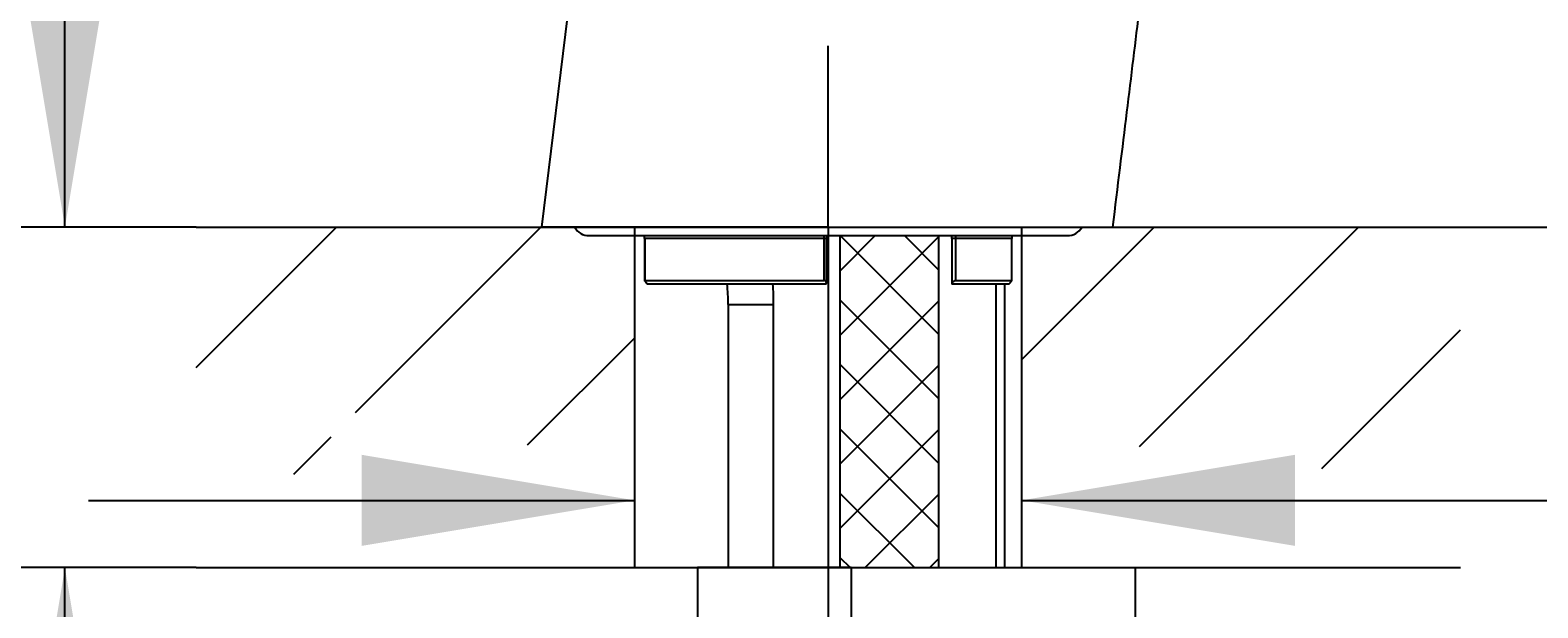
# Model space of a CAD drawing. Units: millimetres. Extents: x 7 to 203, y 4 to 291.
# Drawn here: x 68 to 101, y 156 to 169 of the extents above; entities that cross this region are included whole.
import ezdxf
from ezdxf.enums import TextEntityAlignment as Align
from ezdxf.lldxf.tags import DXFTag

# ---------------------------------------------------------------- set-up
doc = ezdxf.new("R2010")
doc.units = ezdxf.units.MM
for name, color, linetype in [('Default', 7, 'Continuous'), ('Layer3', 7, 'Continuous'), ('Layer4', 7, 'Continuous'), ('Schlauch', 7, 'Continuous'), ('Standard', 7, 'Continuous')]:
    doc.layers.add(name, color=color, linetype=linetype)
doc.styles.add('SEACAD_Arial', font='arial.ttf')
tags = doc.linetypes.add('CENTER2', pattern=[28.575, 19.05, -3.175, 3.175, -3.175]).pattern_tags.tags
tags[10:11] = [DXFTag(74, 4), DXFTag(75, 0), DXFTag(340, '0'), DXFTag(46, 0.0), DXFTag(50, 0.0), DXFTag(44, 0.0), DXFTag(45, 0.0)]
tags[8:9] = [DXFTag(74, 4), DXFTag(75, 0), DXFTag(340, '0'), DXFTag(46, 0.0), DXFTag(50, 0.0), DXFTag(44, 0.0), DXFTag(45, 0.0)]
tags[6:7] = [DXFTag(74, 4), DXFTag(75, 0), DXFTag(340, '0'), DXFTag(46, 0.0), DXFTag(50, 0.0), DXFTag(44, 0.0), DXFTag(45, 0.0)]
tags[4:5] = [DXFTag(74, 4), DXFTag(75, 0), DXFTag(340, '0'), DXFTag(46, 0.0), DXFTag(50, 0.0), DXFTag(44, 0.0), DXFTag(45, 0.0)]
doc.dimstyles.get("Standard").update_dxf_attribs({"dimtxt": 0.18, "dimasz": 0.18, "dimexe": 0.18, "dimexo": 0.0625, "dimgap": 0.09, "dimtad": 0, "dimtih": 1, "dimtoh": 1, "dimdec": 4, "dimzin": 0, "dimdsep": 46, "dimtxsty": 'Standard', "dimcen": 0.09, "dimadec": 0, "dimazin": 0, "dimtfac": 1, "dimtdec": 4, "dimtofl": 0, "dimtmove": 0, "dimatfit": 3, "dimfxl": 0, "dimtolj": 1, "dimtzin": 0, "dimarcsym": 0})

# ---------------------------------------------------------------- blocks, each defined once
blk = doc.blocks.new('DMBLK16')
at = {"layer": 'Layer3', "linetype": 'Continuous'}
for points in [[(75.372, 157.624), (81.372, 158.624), (75.372, 159.624)], [(95.872, 157.624), (95.872, 159.624), (89.872, 158.624)]]:
    blk.add_hatch(color=7, dxfattribs=at).paths.add_polyline_path(points)
at = {"layer": 'Layer3', "color": 7, "linetype": 'Continuous'}
for p, q in [((69.372, 158.624), (81.372, 158.624)), ((89.872, 158.624), (101.872, 158.624))]:
    blk.add_line(p, q, dxfattribs=at)
blk = doc.blocks.new('DMBLK17')
at = {"layer": 'Layer3', "linetype": 'Continuous'}
for points in [[(31.866, 199.323), (33.866, 199.323), (32.866, 205.323)], [(31.866, 170.623), (32.866, 164.623), (33.866, 170.623)]]:
    blk.add_hatch(color=7, dxfattribs=at).paths.add_polyline_path(points)
at = {"layer": 'Layer3', "color": 7, "linetype": 'Continuous'}
for p, q in [((113.915, 205.323), (29.866, 205.323)), ((32.866, 190.073), (32.866, 205.323)), ((32.866, 164.623), (32.866, 179.873)), ((71.736, 164.623), (29.866, 164.623))]:
    blk.add_line(p, q, dxfattribs=at)
at = {"layer": 'Layer3', "color": 7, "linetype": 'Continuous', "style": 'SEACAD_Arial'}
blk.add_text('163', height=6, dxfattribs=at).set_placement((25.822, 187.973), align=Align.TOP_LEFT)
blk = doc.blocks.new('DMBLK18')
at = {"layer": 'Layer3', "linetype": 'Continuous'}
for points in [[(14.818, 211.136), (16.818, 211.136), (15.818, 217.136)], [(14.818, 170.623), (15.818, 164.623), (16.818, 170.623)]]:
    blk.add_hatch(color=7, dxfattribs=at).paths.add_polyline_path(points)
at = {"layer": 'Layer3', "color": 7, "linetype": 'Continuous'}
for p, q in [((105.74, 217.136), (12.818, 217.136)), ((15.818, 195.979), (15.818, 217.136)), ((15.818, 164.623), (15.818, 185.779)), ((71.736, 164.623), (12.818, 164.623))]:
    blk.add_line(p, q, dxfattribs=at)
at = {"layer": 'Layer3', "color": 7, "linetype": 'Continuous', "style": 'SEACAD_Arial'}
blk.add_text('210', height=6, dxfattribs=at).set_placement((8.774, 193.879), align=Align.TOP_LEFT)
blk = doc.blocks.new('DMBLK21')
at = {"layer": 'Layer3', "linetype": 'Continuous'}
for points in [[(145.069, 191.228), (143.069, 191.228), (144.069, 185.228)], [(145.069, 158.623), (144.069, 164.623), (143.069, 158.623)]]:
    blk.add_hatch(color=7, dxfattribs=at).paths.add_polyline_path(points)
at = {"layer": 'Layer3', "color": 7, "linetype": 'Continuous'}
for p, q in [((144.069, 197.228), (144.069, 185.228)), ((134.666, 185.228), (147.069, 185.228)), ((113.856, 164.623), (147.069, 164.623)), ((144.069, 164.623), (144.069, 152.623))]:
    blk.add_line(p, q, dxfattribs=at)
at = {"layer": 'Layer3', "color": 7, "linetype": 'Continuous', "style": 'SEACAD_Arial'}
blk.add_text('84', height=6, dxfattribs=at).set_placement((138.773, 177.926), align=Align.TOP_LEFT)
blk = doc.blocks.new('DMBLK22')
at = {"layer": 'Layer3', "linetype": 'Continuous'}
for points in [[(79.622, 131.15), (85.622, 132.15), (79.622, 133.15)], [(119.069, 131.15), (119.069, 133.15), (113.069, 132.15)]]:
    blk.add_hatch(color=7, dxfattribs=at).paths.add_polyline_path(points)
at = {"layer": 'Layer3', "color": 7, "linetype": 'Continuous'}
for p, q in [((85.622, 164.623), (85.622, 129.15)), ((113.069, 148.985), (113.069, 129.15)), ((85.622, 132.15), (73.622, 132.15)), ((125.069, 132.15), (113.069, 132.15))]:
    blk.add_line(p, q, dxfattribs=at)
at = {"layer": 'Layer3', "color": 7, "linetype": 'Continuous', "style": 'SEACAD_Arial'}
blk.add_text('110', height=6, dxfattribs=at).set_placement((92.302, 135.15), align=Align.TOP_LEFT)
blk = doc.blocks.new('DMBLK23')
at = {"layer": 'Layer3', "linetype": 'Continuous'}
for points in [[(31.866, 158.623), (33.866, 158.623), (32.866, 164.623)], [(31.866, 95.623), (32.866, 89.623), (33.866, 95.623)]]:
    blk.add_hatch(color=7, dxfattribs=at).paths.add_polyline_path(points)
at = {"layer": 'Layer3', "color": 7, "linetype": 'Continuous'}
for p, q in [((71.736, 164.623), (29.866, 164.623)), ((32.866, 164.623), (32.866, 132.223)), ((32.866, 122.023), (32.866, 89.623)), ((80.988, 89.623), (29.866, 89.623))]:
    blk.add_line(p, q, dxfattribs=at)
at = {"layer": 'Layer3', "color": 7, "linetype": 'Continuous', "style": 'SEACAD_Arial'}
blk.add_text('300', height=6, dxfattribs=at).set_placement((25.222, 130.123), align=Align.TOP_LEFT)
blk = doc.blocks.new('DMBLK25')
at = {"layer": 'Layer3', "linetype": 'Continuous'}
for points in [[(67.857, 170.623), (68.857, 164.623), (69.857, 170.623)], [(67.857, 151.146), (69.857, 151.146), (68.857, 157.146)]]:
    blk.add_hatch(color=7, dxfattribs=at).paths.add_polyline_path(points)
at = {"layer": 'Layer3', "color": 7, "linetype": 'Continuous'}
for p, q in [((68.857, 173.379), (35.205, 173.379)), ((68.857, 164.623), (68.857, 173.379)), ((71.736, 164.623), (65.857, 164.623)), ((71.736, 157.146), (65.857, 157.146)), ((68.857, 145.146), (68.857, 157.146))]:
    blk.add_line(p, q, dxfattribs=at)
at = {"layer": 'Layer3', "color": 7, "linetype": 'Continuous', "style": 'SEACAD_Arial'}
for s, p in [('30', (56.766, 180.879)), ('max.', (37.305, 180.879))]:
    blk.add_text(s, height=6, dxfattribs=at).set_placement(p, align=Align.TOP_LEFT)
blk = doc.blocks.new('DMBLK27')
at = {"layer": 'Layer3', "linetype": 'Continuous'}
for points in [[(14.752, 158.623), (16.752, 158.623), (15.752, 164.623)], [(14.752, 83.123), (15.752, 77.123), (16.752, 83.123)]]:
    blk.add_hatch(color=7, dxfattribs=at).paths.add_polyline_path(points)
at = {"layer": 'Layer3', "color": 7, "linetype": 'Continuous'}
for p, q in [((71.736, 164.623), (12.752, 164.623)), ((15.752, 164.623), (15.752, 125.973)), ((15.752, 115.773), (15.752, 77.123)), ((84.652, 77.123), (12.752, 77.123))]:
    blk.add_line(p, q, dxfattribs=at)
at = {"layer": 'Layer3', "color": 7, "linetype": 'Continuous', "style": 'SEACAD_Arial'}
blk.add_text('350', height=6, dxfattribs=at).set_placement((8.708, 123.873), align=Align.TOP_LEFT)

msp = doc.modelspace()

# ---------------------------------------------------------------- hatches: boundary and pattern name
at = {"layer": 'Layer3', "linetype": 'Continuous'}
h = msp.add_hatch(dxfattribs=at)
h.set_pattern_fill('LINE', angle=45, style=0)
h.paths.add_polyline_path([(74.70512, 160.64974), (81.37159, 159.39998), (81.37159, 164.62278), (79.52159, 164.62278), (79.12159, 164.62278), (71.736, 164.62278), (71.736, 159.19841), (74.70512, 159.19841)])
h = msp.add_hatch(dxfattribs=at)
h.set_pattern_fill('LINE', angle=45, style=0)
h.paths.add_polyline_path([(99.50718, 164.62278), (92.12159, 164.62278), (91.72159, 164.62278), (89.87159, 164.62278), (89.87159, 159.29133), (96.45956, 160.60607), (96.45956, 159.19841), (99.50718, 159.19841)])
at = {"layer": 'Schlauch', "linetype": 'Continuous'}
h = msp.add_hatch(dxfattribs=at)
h.set_pattern_fill('NET', scale=0.31496, angle=45, style=0)
h.paths.add_polyline_path([(88.05246, 157.14584), (88.05246, 164.43528), (85.87746, 164.43528), (85.87746, 157.14584)])

# ---------------------------------------------------------------- linework, layer by layer
at = {"layer": 'Default', "color": 7, "linetype": 'Continuous'}
for p, q in [((80.27855, 172.39168), (79.32465, 164.62278)), ((85.62159, 164.62278), (79.32465, 164.62278)), ((85.62159, 164.62278), (91.87149, 164.62278)), ((80.37159, 164.43528), (90.87159, 164.43528)), ((81.58857, 164.37278), (81.59014, 164.37278)), ((81.58857, 164.37278), (81.58857, 163.44613)), ((81.59014, 164.37278), (81.59014, 163.44778)), ((85.53193, 164.37278), (81.59014, 164.37278)), ((85.53193, 163.44778), (85.53193, 164.37278)), ((85.58301, 164.37278), (85.53193, 164.37278)), ((85.58301, 163.39693), (85.58301, 164.37278)), ((88.41867, 164.37278), (88.33507, 164.37278)), ((88.33507, 164.37278), (88.33507, 163.37278)), ((88.41867, 164.37278), (88.41867, 163.44778)), ((89.65032, 164.37278), (88.41867, 164.37278)), ((89.65032, 163.44778), (89.65032, 164.37278)), ((89.65032, 164.37278), (89.65193, 164.37278)), ((89.65193, 163.44596), (89.65193, 164.37278)), ((81.59014, 163.44778), (85.53193, 163.44778)), ((81.64966, 163.37513), (81.65224, 163.37278)), ((85.57671, 163.37278), (81.65224, 163.37278)), ((88.33507, 163.37278), (88.33615, 163.37278)), ((89.58837, 163.37278), (88.33615, 163.37278)), ((88.41867, 163.44778), (89.65032, 163.44778)), ((89.30534, 163.37278), (89.30534, 157.14584)), ((89.49659, 157.14584), (89.49659, 163.37278)), ((83.42282, 162.92212), (84.42282, 162.92212)), ((82.74659, 157.14584), (82.74659, 155.89584)), ((86.12159, 157.14584), (82.74659, 157.14584)), ((86.12159, 157.14584), (86.12159, 155.89584)), ((86.12159, 157.14584), (92.37159, 157.14584)), ((92.37159, 155.77084), (92.37159, 157.14584))]:
    msp.add_line(p, q, dxfattribs=at)
at = {"layer": 'Default', "color": 7, "linetype": 'CENTER2'}
msp.add_line((85.62159, 164.62278), (85.62159, 168.59969), dxfattribs=at)
at = {"layer": 'Default', "color": 7, "linetype": 'Continuous'}
for centre, radius, start, end in [((80.37159, 164.81028), 0.375, 210, 270), ((90.87159, 164.81028), 0.375, 270, 330), ((81.33857, 164.37278), 0.25, 0, 14.477512), ((85.83301, 164.37278), 0.25, 165.522488, 180), ((88.08507, 164.37278), 0.25, 0, 7.570515), ((89.90193, 164.37278), 0.25, 165.522488, 180), ((78.49157, 162.92212), 4.93125, 0, 5.243414), ((78.49157, 162.92212), 5.93125, 0, 4.357499), ((85.53215, 163.39704), 0.05074, 331.434332, 90.244769)]:
    msp.add_arc(centre, radius, start, end, dxfattribs=at)
for centre, ratio, start_param, end_param in [((81.34801, 164.37278), 0.9685157, 1.57079633, 1.82347658), ((85.52655, 164.37278), 0.02153897, 1.57079633, 1.82347658), ((88.58666, 164.37278), 0.67197108, 4.45970873, 4.71238898), ((89.89229, 164.37278), 0.96786348, 4.45970873, 4.71238898)]:
    msp.add_ellipse(centre, major_axis=(0, -0.25), ratio=ratio, start_param=start_param, end_param=end_param, dxfattribs=at)
for points, knots in [([(91.87149, 164.62278), (92.09165, 166.41584), (92.4659, 169.46387), (93.01939, 173.97165), (93.55438, 178.32882), (94.51869, 182.62249), (97.47634, 185.57892), (103.46701, 186.73595), (106.25669, 187.1993)], [0, 0, 0, 0, 0.23686923, 0.47373845, 0.71060768, 0.81385044, 0.91579767, 1, 1, 1, 1]), ([(81.59014, 163.44778), (81.58744, 163.44778), (81.5885, 163.4441), (81.59505, 163.43353), (81.60033, 163.42676), (81.61857, 163.40539), (81.63401, 163.38949), (81.64966, 163.37513)], [0, 0, 0, 0, 0.25, 0.25, 0.5, 0.5, 1, 1, 1, 1]), ([(88.41867, 163.44778), (88.4104, 163.44778), (88.39998, 163.44388), (88.38111, 163.43285), (88.37242, 163.42581), (88.35008, 163.40365), (88.3396, 163.3873), (88.33615, 163.37278)], [0, 0, 0, 0, 0.25, 0.25, 0.5, 0.5, 1, 1, 1, 1]), ([(89.58837, 163.37278), (89.60445, 163.38729), (89.62051, 163.40372), (89.63948, 163.42579), (89.64501, 163.43282), (89.65196, 163.4439), (89.65313, 163.44778), (89.65032, 163.44778)], [0, 0, 0, 0, 0.5, 0.5, 0.75, 0.75, 1, 1, 1, 1])]:
    msp.add_open_spline(points, degree=3, knots=knots, dxfattribs=at)
at = {"layer": 'Layer3', "color": 7, "linetype": 'Continuous'}
for p, q in [((81.37159, 157.14584), (81.37159, 164.62278)), ((89.87159, 157.14584), (89.87159, 164.62278)), ((99.50718, 164.62278), (112.36815, 164.62278))]:
    msp.add_line(p, q, dxfattribs=at)
at = {"layer": 'Layer4', "color": 7, "linetype": 'Continuous'}
for p, q in [((71.736, 164.62278), (99.50718, 164.62278)), ((71.736, 157.14584), (99.50718, 157.14584))]:
    msp.add_line(p, q, dxfattribs=at)
at = {"layer": 'Schlauch', "color": 7, "linetype": 'Continuous'}
for p, q in [((85.87746, 164.43528), (85.87746, 157.14584)), ((88.05246, 157.14584), (88.05246, 164.43528))]:
    msp.add_line(p, q, dxfattribs=at)
at = {"layer": 'Standard', "color": 7, "linetype": 'Continuous'}
for p, q in [((83.42282, 162.92212), (83.42282, 157.14584)), ((84.42282, 157.14584), (84.42282, 162.92212))]:
    msp.add_line(p, q, dxfattribs=at)

# ---------------------------------------------------------------- dimensions: what is measured, and where the dimension line sits
at = {"layer": 'Layer3', "color": 7, "linetype": 'Continuous'}
for base, p1, p2, angle, text, picture, middle, dimtype in [((15.81793, 217.1357), (71.736, 164.62278), (105.74034, 217.1357), 90, '\\A1;<>', 'DMBLK18', (15.81793, 190.87924), 160), ((32.8656, 205.32276), (71.736, 164.62278), (113.91519, 205.32276), 90, '\\A1;<>', 'DMBLK17', (32.8656, 184.97277), 160), ((144.06894, 164.62278), (113.32842, 185.22829), (99.50718, 164.62278), 90, '\\A1;84 {}', 'DMBLK21', (144.06894, 174.92553), 160), ((68.85742, 157.14584), (71.736, 157.14584), (71.736, 164.62278), 90, '\\A1;max. <>', 'DMBLK25', (35.20525, 173.37886), 161), ((15.7517, 77.12278), (71.736, 164.62278), (84.65246, 77.12278), 90, '\\A1;<>', 'DMBLK27', (15.7517, 120.87278), 160), ((32.8656, 89.62278), (71.736, 164.62278), (80.98814, 89.62278), 90, '\\A1;300 {}', 'DMBLK23', (32.8656, 127.12277), 160), ((81.37159, 158.62364), (81.37159, 160.88431), (89.87159, 160.88431), 0, '\\A1;{}', 'DMBLK16', (85.62159, 158.62364), 161)]:
    dim = msp.add_linear_dim(base=base, p1=p1, p2=p2, angle=angle, text=text, dimstyle='Standard', dxfattribs=at)
    dim.commit()
    dim.dimension.update_dxf_attribs({"geometry": picture, "text_midpoint": middle, "dimtype": dimtype})
dim = msp.add_linear_dim(base=(85.62159, 132.14975), p1=(113.06926, 184.75417), p2=(85.62159, 164.62278), text='\\A1;<>', dimstyle='Standard', dxfattribs=at)
dim.commit()
dim.dimension.update_dxf_attribs({"geometry": 'DMBLK22', "text_midpoint": (99.34543, 132.14975), "dimtype": 160})

doc.saveas('drawing.dxf')
